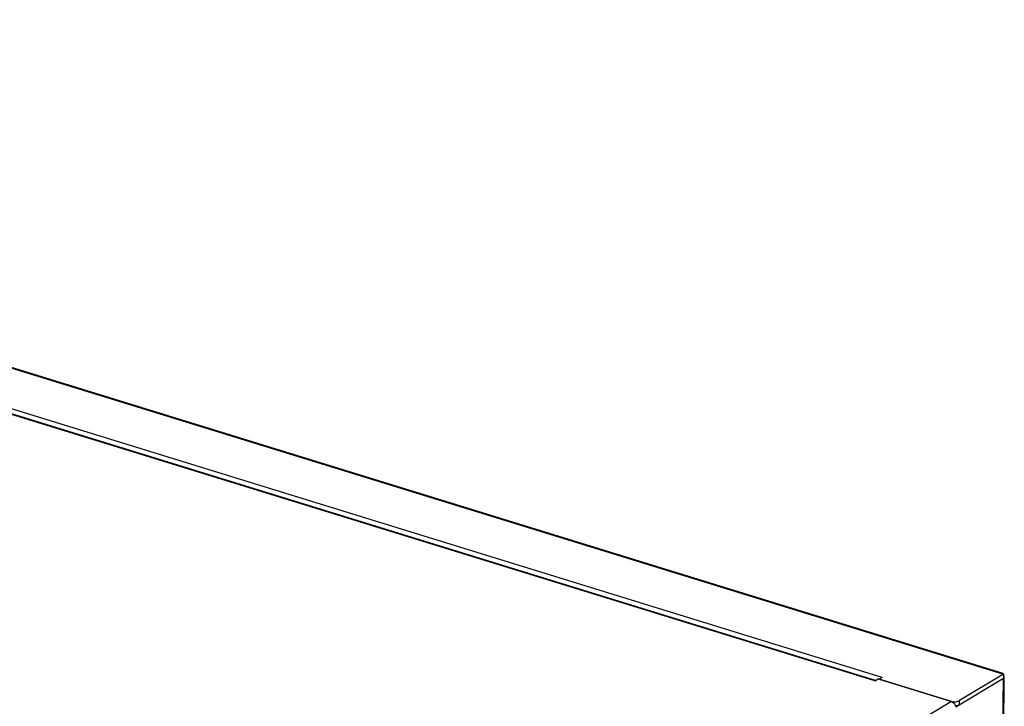
# Model space of a CAD drawing. Units: millimetres. Extents: x 52 to 1947, y 273 to 1421.
# Drawn here: x 1676 to 1843, y 418 to 535 of the extents above; entities that cross this region are included whole.
import ezdxf

# ---------------------------------------------------------------- set-up
doc = ezdxf.new("R2010")
doc.units = ezdxf.units.MM

msp = doc.modelspace()

# ---------------------------------------------------------------- linework, layer by layer
at = {"linetype": 'Continuous'}
for p, q in [((1482.1, 534.89), (1842.64, 423.67)), ((1842.6, 423.81), (1482.65, 534.84)), ((1820.79, 422.55), (1486.64, 525.63)), ((1820.91, 422.62), (1486.86, 525.67)), ((1822.05, 423.15), (1487.56, 526.33)), ((1842.64, 423.67), (1835.19, 419.2)), ((1842.64, 423.67), (1842.63, 422.95)), ((1820.79, 422.55), (1821.37, 422.89)), ((1833.82, 419.05), (1821.37, 422.89)), ((1822.05, 423.15), (1821.53, 422.84)), ((1821.53, 422.84), (1833.66, 419.1)), ((1842.63, 422.95), (1834.55, 418.1)), ((1842.16, 384.69), (1842.63, 422.95)), ((1842.33, 384.91), (1842.79, 423.16)), ((1833.82, 419.05), (1671.12, 321.39)), ((1835.18, 418.48), (1835.19, 419.2))]:
    msp.add_line(p, q, dxfattribs=at)
for centre, radius, start, end in [((1841.37, 419.87), 3.32, 67.7305, 69.778), ((1842.63, 423.17), 0.163, 348.1474, 359.4923), ((1834.31, 421.53), 2.52, 264.0609, 268.9412), ((1833.43, 417.99), 1.12, 12.5305, 15.7423)]:
    msp.add_arc(centre, radius, start, end, dxfattribs=at)
msp.add_open_spline([(1842.6, 423.81), (1842.62, 423.8), (1842.63, 423.73), (1842.64, 423.69), (1842.64, 423.67)], degree=3, knots=[0, 0, 0, 0, 0.61061, 1, 1, 1, 1], dxfattribs=at)
for points in [[(1842.79, 423.16), (1842.79, 423.25), (1842.72, 423.33), (1842.64, 423.38)], [(1820.79, 422.55), (1820.86, 422.59), (1820.94, 422.61), (1821.02, 422.59)], [(1842.63, 422.95), (1842.7, 422.99), (1842.77, 423.05), (1842.79, 423.13)], [(1833.66, 419.1), (1833.78, 419.06), (1833.92, 419.03), (1834.05, 419.02)], [(1833.82, 419.05), (1833.96, 419.01), (1834.08, 418.92), (1834.19, 418.83)], [(1834.19, 418.83), (1834.26, 418.76), (1834.33, 418.68), (1834.38, 418.59)], [(1834.26, 419.01), (1834.47, 419), (1834.68, 419.02), (1834.88, 419.08)], [(1834.38, 418.59), (1834.43, 418.5), (1834.48, 418.4), (1834.51, 418.29)], [(1835.04, 418.41), (1834.87, 418.34), (1834.69, 418.31), (1834.5, 418.29)], [(1834.88, 419.08), (1834.94, 419.09), (1834.99, 419.11), (1835.05, 419.13)], [(1835.18, 418.48), (1835.13, 418.45), (1835.09, 418.43), (1835.04, 418.41)], [(1835.05, 419.13), (1835.09, 419.15), (1835.14, 419.17), (1835.19, 419.2)]]:
    msp.add_open_spline(points, degree=3, dxfattribs=at)

doc.saveas('drawing.dxf')
